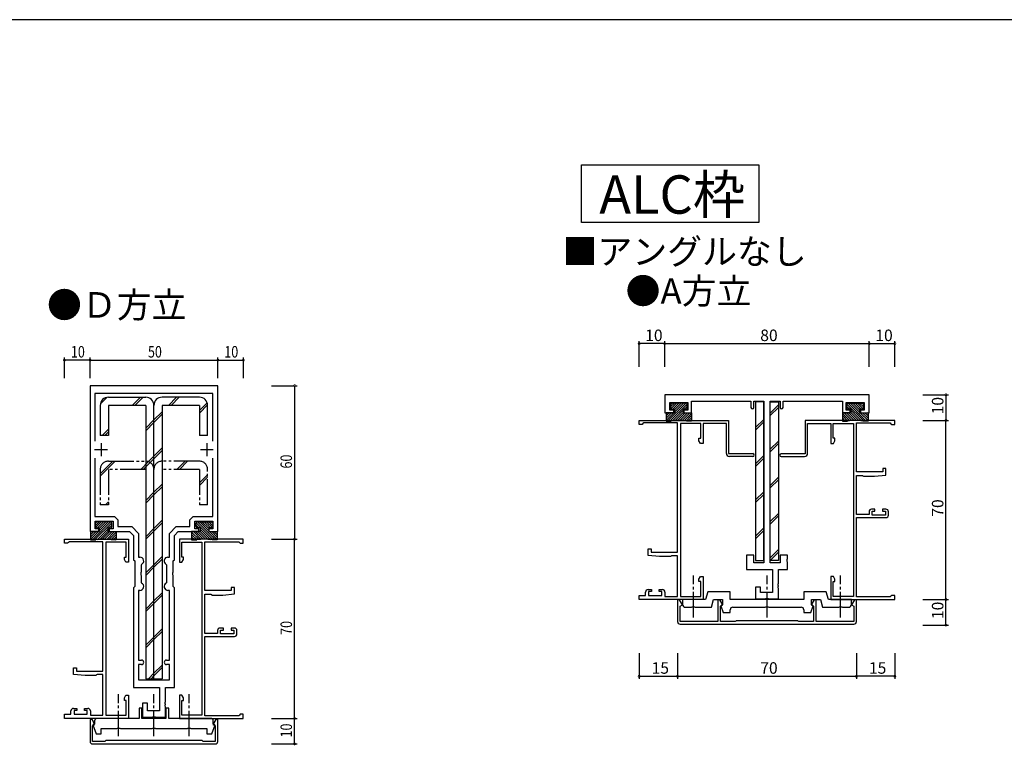
# Model space of a CAD drawing. Extents: x 0 to 1587, y 0 to 1128.
# Drawn here: x 781 to 1166, y 839 to 1123 of the extents above; entities that cross this region are included whole.
import ezdxf
from ezdxf.enums import TextEntityAlignment as Align

# ---------------------------------------------------------------- set-up
doc = ezdxf.new("R2010")
doc.units = 0
doc.linetypes.add('YCENTER_1', pattern=[13, 10, -1, 1, -1])
doc.linetypes.add('YDIVIDE_1', pattern=[15, 10, -1, 1, -1, 1, -1])
for name, color, linetype in [('USER1', 3, 'CONTINUOUS'), ('YKK_11', 7, 'CONTINUOUS'), ('YKK_12', 2, 'YCENTER_1'), ('YKK_13', 4, 'CONTINUOUS'), ('YKK_D', 6, 'CONTINUOUS'), ('YKK_ZWAK', 7, 'CONTINUOUS')]:
    doc.layers.add(name, color=color, linetype=linetype)
doc.styles.get("Standard").update_dxf_attribs({"font": 'ROMANS.SHX', "bigfont": 'EXTFONT.SHX'})

# ---------------------------------------------------------------- blocks, each defined once
blk = doc.blocks.new('A201')
at = {"layer": 'YKK_ZWAK', "color": 254, "linetype": 'Continuous'}
blk.add_line((571.000014, 409.99951), (21.000001, 409.99951), dxfattribs=at)

msp = doc.modelspace()

# ---------------------------------------------------------------- linework, layer by layer
at = {"layer": 'USER1'}
msp.add_lwpolyline([(1000.83, 1066.07), (1070.13, 1066.07), (1070.13, 1043.49), (1000.83, 1043.49)], close=True, dxfattribs=at)
at = {"layer": 'YKK_11'}
for p, q in [((858.57, 979.78), (808.57, 979.78)), ((808.57, 979.78), (808.57, 922.78)), ((858.57, 922.78), (858.57, 979.78)), ((856.64, 976.78), (810.5, 976.78)), ((810.5, 976.78), (810.5, 958.15)), ((856.64, 958.15), (856.64, 976.78)), ((810.5, 951.42), (810.5, 928.71)), ((856.64, 928.71), (856.64, 951.42)), ((810.5, 928.71), (818.2, 928.71)), ((818.2, 928.71), (819.5, 927.41)), ((847.64, 927.41), (848.94, 928.71)), ((848.94, 928.71), (856.64, 928.71)), ((810.57, 926.78), (817.57, 926.78)), ((810.57, 923.78), (810.57, 926.78)), ((817.57, 926.78), (817.57, 923.78)), ((819.5, 927.41), (819.5, 924.71)), ((819.5, 924.71), (824.87, 924.71)), ((824.87, 924.71), (827.5, 922.08)), ((839.64, 922.08), (842.27, 924.71)), ((842.27, 924.71), (847.64, 924.71)), ((847.64, 924.71), (847.64, 927.41)), ((849.57, 923.78), (849.57, 926.78)), ((849.57, 926.78), (856.57, 926.78)), ((856.57, 926.78), (856.57, 923.78)), ((808.57, 922.78), (812.07, 922.78)), ((812.07, 923.78), (810.57, 923.78)), ((812.07, 922.78), (812.07, 923.78)), ((817.57, 923.78), (816.07, 923.78)), ((816.07, 923.78), (816.07, 922.78)), ((816.07, 922.78), (824.07, 922.78)), ((824.07, 922.78), (825.57, 921.28)), ((825.57, 921.28), (825.57, 911.78)), ((827.5, 922.08), (827.5, 912.78)), ((839.64, 912.78), (839.64, 922.08)), ((841.57, 921.28), (843.07, 922.78)), ((841.57, 911.78), (841.57, 921.28)), ((843.07, 922.78), (851.07, 922.78)), ((851.07, 923.78), (849.57, 923.78)), ((851.07, 922.78), (851.07, 923.78)), ((856.57, 923.78), (855.07, 923.78)), ((855.07, 923.78), (855.07, 922.78)), ((855.07, 922.78), (858.57, 922.78)), ((827.5, 912.78), (828.07, 912.78)), ((839.07, 912.78), (839.64, 912.78)), ((825.57, 911.78), (826.07, 911.28)), ((826.07, 911.28), (826.07, 901.28)), ((828.74, 909.94), (828.57, 909.67)), ((828.57, 909.67), (828.57, 906.96)), ((838.57, 909.67), (838.41, 909.94)), ((838.57, 902.9), (838.57, 909.67)), ((841.07, 911.28), (841.57, 911.78)), ((841.07, 906.96), (841.07, 911.28)), ((828.57, 906.96), (828.43, 906.76)), ((828.43, 906.76), (828.43, 905.81)), ((828.43, 905.81), (828.57, 905.61)), ((828.57, 905.61), (828.57, 902.9)), ((840.93, 906.76), (841.07, 906.96)), ((840.93, 905.81), (840.93, 906.76)), ((841.07, 905.61), (840.93, 905.81)), ((841.07, 901.28), (841.07, 905.61)), ((826.07, 901.28), (825.57, 900.78)), ((828.57, 902.9), (828.74, 902.63)), ((838.41, 902.63), (838.57, 902.9)), ((841.57, 900.78), (841.07, 901.28)), ((825.57, 900.78), (825.57, 861.78)), ((827.5, 899.78), (827.5, 872.58)), ((828.07, 899.78), (827.5, 899.78)), ((839.64, 899.78), (839.07, 899.78)), ((839.64, 872.58), (839.64, 899.78)), ((841.57, 861.78), (841.57, 900.78)), ((827.5, 872.58), (828.67, 872.58)), ((827.5, 870.78), (827.5, 864.78)), ((828.67, 870.78), (827.5, 870.78)), ((838.47, 872.58), (839.64, 872.58)), ((839.64, 870.78), (838.47, 870.78)), ((839.64, 864.78), (839.64, 870.78)), ((827.5, 864.78), (839.64, 864.78)), ((825.57, 861.78), (835.77, 861.78)), ((835.77, 861.78), (835.77, 852.78)), ((838.07, 861.78), (841.57, 861.78)), ((838.07, 856.24), (838.07, 861.78)), ((831.07, 855.78), (829.07, 855.78)), ((829.07, 855.78), (829.07, 850.28)), ((831.07, 852.78), (831.07, 855.78)), ((837.95, 856.06), (838.07, 856.24)), ((837.95, 855.51), (837.95, 856.06)), ((838.07, 855.33), (837.95, 855.51)), ((837.95, 855.06), (838.07, 855.24)), ((837.95, 854.51), (837.95, 855.06)), ((838.07, 855.24), (838.07, 855.33)), ((835.77, 852.78), (831.07, 852.78)), ((838.07, 854.33), (837.95, 854.51)), ((838.07, 850.28), (838.07, 854.33)), ((829.07, 850.28), (832.9, 850.28)), ((832.9, 850.28), (833.09, 850.43)), ((833.09, 850.43), (834.05, 850.43)), ((834.05, 850.43), (834.24, 850.28)), ((834.24, 850.28), (838.07, 850.28))]:
    msp.add_line(p, q, dxfattribs=at)
at = {"layer": 'YKK_11', "color": 0, "linetype": 'ByBlock', "lineweight": -2, "ltscale": 0.5}
for p, q in [((1113.33, 976.21), (1033.33, 976.21)), ((1033.33, 976.21), (1033.33, 969.21)), ((1113.33, 969.21), (1113.33, 976.21)), ((1035.33, 970.21), (1035.33, 973.21)), ((1035.33, 973.21), (1042.33, 973.21)), ((1042.33, 973.21), (1042.33, 970.21)), ((1043.83, 969.21), (1043.83, 973.71)), ((1043.83, 973.71), (1067.03, 973.71)), ((1067.03, 973.71), (1067.03, 971.31)), ((1068.23, 971.31), (1068.23, 973.71)), ((1068.23, 973.71), (1072.08, 973.71)), ((1072.08, 973.71), (1072.08, 910.51)), ((1074.58, 910.51), (1074.58, 973.71)), ((1074.58, 973.71), (1078.43, 973.71)), ((1078.43, 973.71), (1078.43, 971.31)), ((1079.63, 971.31), (1079.63, 973.71)), ((1079.63, 973.71), (1102.83, 973.71)), ((1102.83, 973.71), (1102.83, 969.21)), ((1104.33, 970.21), (1104.33, 973.21)), ((1104.33, 973.21), (1111.33, 973.21)), ((1111.33, 973.21), (1111.33, 970.21)), ((1033.33, 969.21), (1036.83, 969.21)), ((1036.83, 970.21), (1035.33, 970.21)), ((1036.83, 969.21), (1036.83, 970.21)), ((1042.33, 970.21), (1040.83, 970.21)), ((1040.83, 970.21), (1040.83, 969.21)), ((1040.83, 969.21), (1043.83, 969.21)), ((1102.83, 969.21), (1105.83, 969.21)), ((1105.83, 970.21), (1104.33, 970.21)), ((1105.83, 969.21), (1105.83, 970.21)), ((1111.33, 970.21), (1109.83, 970.21)), ((1109.83, 970.21), (1109.83, 969.21)), ((1109.83, 969.21), (1113.33, 969.21)), ((1023.33, 964.64), (1023.33, 966.24)), ((1023.33, 966.24), (1058.33, 966.24)), ((1024.53, 964.64), (1023.33, 964.64)), ((1024.83, 964.94), (1024.53, 964.64)), ((1025.13, 965.24), (1024.83, 964.94)), ((1038.33, 965.24), (1025.13, 965.24)), ((1038.33, 914.74), (1038.33, 965.24)), ((1039.53, 965.04), (1039.53, 897.44)), ((1047.43, 965.04), (1039.53, 965.04)), ((1047.43, 959.24), (1047.43, 965.04)), ((1057.43, 965.04), (1048.33, 965.04)), ((1048.33, 965.04), (1048.33, 957.24)), ((1057.43, 953.34), (1057.43, 965.04)), ((1058.33, 966.24), (1058.33, 953.24)), ((1123.32, 966.21), (1088.32, 966.21)), ((1088.32, 966.21), (1088.32, 953.21)), ((1089.22, 953.31), (1089.22, 965.01)), ((1089.22, 965.01), (1098.32, 965.01)), ((1098.32, 965.01), (1098.32, 957.21)), ((1099.22, 959.21), (1099.22, 965.01)), ((1099.22, 965.01), (1107.12, 965.01)), ((1107.12, 965.01), (1107.12, 897.41)), ((1108.32, 946.11), (1108.32, 965.21)), ((1108.32, 965.21), (1121.52, 965.21)), ((1121.52, 965.21), (1121.82, 964.91)), ((1121.82, 964.91), (1122.12, 964.61)), ((1122.12, 964.61), (1123.32, 964.61)), ((1123.32, 964.61), (1123.32, 966.21)), ((1046.73, 958.28), (1046.73, 959.24)), ((1046.73, 959.24), (1047.43, 959.24)), ((1099.92, 959.21), (1099.22, 959.21)), ((1099.92, 958.29), (1099.92, 959.21)), ((1047.33, 957.24), (1046.73, 958.28)), ((1048.33, 957.24), (1047.33, 957.24)), ((1098.32, 957.21), (1099.3, 957.21)), ((1099.3, 957.21), (1099.92, 958.29)), ((1058.33, 953.24), (1067.78, 953.24)), ((1067.78, 952.14), (1058.63, 952.14)), ((1088.32, 953.21), (1078.87, 953.21)), ((1078.87, 952.11), (1088.02, 952.11)), ((1119.82, 947.41), (1118.62, 947.41)), ((1118.62, 947.41), (1118.62, 946.11)), ((1119.82, 944.81), (1119.82, 947.41)), ((1118.62, 946.11), (1108.32, 946.11)), ((1108.32, 929.41), (1108.32, 944.71)), ((1108.32, 944.71), (1110.64, 944.71)), ((1110.64, 944.71), (1110.83, 944.56)), ((1110.83, 944.56), (1111.02, 944.41)), ((1111.02, 944.41), (1115.32, 944.41)), ((1115.32, 944.41), (1119.82, 944.81)), ((1113.22, 929.41), (1108.32, 929.41)), ((1108.32, 897.21), (1108.32, 928.21)), ((1108.32, 928.21), (1119.82, 928.21)), ((1113.22, 930.51), (1113.22, 929.41)), ((1115.52, 931.51), (1114.22, 931.51)), ((1114.42, 929.21), (1114.42, 930.71)), ((1114.42, 930.71), (1115.52, 930.71)), ((1119.62, 929.21), (1114.42, 929.21)), ((1115.52, 930.71), (1115.52, 931.51)), ((1119.82, 931.51), (1118.52, 931.51)), ((1118.52, 931.51), (1118.52, 930.71)), ((1118.52, 930.71), (1119.62, 930.71)), ((1119.62, 930.71), (1119.62, 929.21)), ((1120.82, 929.21), (1120.82, 930.51)), ((1026.83, 913.44), (1026.83, 916.04)), ((1026.83, 916.04), (1028.03, 916.04)), ((1031.33, 913.04), (1026.83, 913.44)), ((1028.03, 916.04), (1028.03, 914.74)), ((1028.03, 914.74), (1038.33, 914.74)), ((1035.63, 913.04), (1031.33, 913.04)), ((1035.82, 913.19), (1035.63, 913.04)), ((1036.02, 913.34), (1035.82, 913.19)), ((1038.33, 913.34), (1036.02, 913.34)), ((1038.33, 897.44), (1038.33, 913.34)), ((1068.23, 913.51), (1065.33, 913.51)), ((1065.33, 913.51), (1065.33, 908.01)), ((1068.23, 910.51), (1068.23, 913.51)), ((1081.33, 913.51), (1078.43, 913.51)), ((1078.43, 913.51), (1078.43, 910.51)), ((1081.33, 912.18), (1081.33, 913.51)), ((1072.08, 910.51), (1068.23, 910.51)), ((1078.43, 910.51), (1074.58, 910.51)), ((1081.18, 911.99), (1081.33, 912.18)), ((1081.18, 911.03), (1081.18, 911.99)), ((1081.33, 910.84), (1081.18, 911.03)), ((1081.33, 908.01), (1081.33, 910.84)), ((1046.73, 904.2), (1047.33, 905.24)), ((1047.33, 905.24), (1048.33, 905.24)), ((1048.33, 905.24), (1048.33, 896.24)), ((1065.33, 908.01), (1075.53, 908.01)), ((1075.53, 908.01), (1075.53, 899.01)), ((1077.83, 902.47), (1077.83, 908.01)), ((1077.83, 908.01), (1081.33, 908.01)), ((1099.3, 905.21), (1098.32, 905.21)), ((1098.32, 905.21), (1098.32, 896.21)), ((1099.92, 904.14), (1099.3, 905.21)), ((1046.73, 903.24), (1046.73, 904.2)), ((1047.43, 903.24), (1046.73, 903.24)), ((1047.43, 897.44), (1047.43, 903.24)), ((1077.71, 902.29), (1077.83, 902.47)), ((1077.71, 901.74), (1077.71, 902.29)), ((1077.83, 901.55), (1077.71, 901.74)), ((1077.71, 901.29), (1077.83, 901.47)), ((1077.71, 900.74), (1077.71, 901.29)), ((1077.83, 901.47), (1077.83, 901.55)), ((1099.22, 897.41), (1099.22, 903.21)), ((1099.22, 903.21), (1099.92, 903.21)), ((1099.92, 903.21), (1099.92, 904.14)), ((1023.33, 896.24), (1023.33, 897.84)), ((1023.33, 897.84), (1025.83, 897.84)), ((1025.83, 897.84), (1025.83, 899.14)), ((1026.83, 900.14), (1028.13, 900.14)), ((1028.13, 899.34), (1027.03, 899.34)), ((1027.03, 899.34), (1027.03, 897.84)), ((1027.03, 897.84), (1032.23, 897.84)), ((1028.13, 900.14), (1028.13, 899.34)), ((1031.13, 899.34), (1031.13, 900.14)), ((1031.13, 900.14), (1032.43, 900.14)), ((1032.23, 899.34), (1031.13, 899.34)), ((1032.23, 897.84), (1032.23, 899.34)), ((1033.43, 899.14), (1033.43, 897.44)), ((1033.43, 897.44), (1038.33, 897.44)), ((1039.53, 897.44), (1047.43, 897.44)), ((1050.13, 899.21), (1049.33, 896.21)), ((1058.93, 899.21), (1050.13, 899.21)), ((1058.93, 896.21), (1058.93, 899.21)), ((1070.83, 901.01), (1068.83, 901.01)), ((1068.83, 901.01), (1068.83, 896.51)), ((1070.83, 899.01), (1070.83, 901.01)), ((1075.53, 899.01), (1070.83, 899.01)), ((1077.83, 900.55), (1077.71, 900.74)), ((1077.83, 896.51), (1077.83, 900.55)), ((1096.52, 899.21), (1087.73, 899.21)), ((1087.73, 899.21), (1087.73, 896.21)), ((1097.33, 896.21), (1096.52, 899.21)), ((1107.12, 897.41), (1099.22, 897.41)), ((1121.52, 897.21), (1108.32, 897.21)), ((1121.82, 897.51), (1121.52, 897.21)), ((1122.12, 897.81), (1121.82, 897.51)), ((1123.32, 897.81), (1122.12, 897.81)), ((1123.32, 896.21), (1123.32, 897.81)), ((1048.33, 896.24), (1023.33, 896.24)), ((1039.13, 896.1), (1038.33, 896.1)), ((1038.33, 896.1), (1038.33, 887.6)), ((1040.23, 894.18), (1039.13, 896.1)), ((1039.33, 893.65), (1040.23, 894.18)), ((1039.33, 887.6), (1039.33, 893.65)), ((1049.33, 896.21), (1040.33, 896.21)), ((1040.33, 896.21), (1040.33, 894.21)), ((1043.85, 893.21), (1044.05, 893.36)), ((1044.05, 893.36), (1045, 893.36)), ((1045, 893.36), (1045.2, 893.21)), ((1051.63, 893.21), (1052.43, 896.21)), ((1052.43, 896.21), (1055.93, 896.21)), ((1054.93, 896.1), (1054.13, 896.1)), ((1054.13, 896.1), (1054.13, 887.6)), ((1056.03, 894.18), (1054.93, 896.1)), ((1055.13, 893.65), (1056.03, 894.18)), ((1055.13, 887.6), (1055.13, 893.65)), ((1055.93, 894.11), (1055.23, 893.71)), ((1055.23, 893.71), (1056.14, 891.21)), ((1055.93, 896.21), (1055.93, 894.11)), ((1073.33, 896.21), (1058.93, 896.21)), ((1068.83, 896.51), (1072.65, 896.51)), ((1072.65, 896.51), (1072.85, 896.66)), ((1072.65, 893.21), (1072.85, 893.36)), ((1072.85, 896.66), (1073.8, 896.66)), ((1072.85, 893.36), (1073.8, 893.36)), ((1087.73, 896.21), (1073.33, 896.21)), ((1073.8, 896.66), (1074, 896.51)), ((1073.8, 893.36), (1074, 893.21)), ((1074, 896.51), (1077.83, 896.51)), ((1090.51, 891.21), (1091.42, 893.71)), ((1091.73, 896.1), (1090.62, 894.18)), ((1090.62, 894.18), (1091.53, 893.65)), ((1090.73, 894.11), (1090.73, 896.21)), ((1090.73, 896.21), (1094.22, 896.21)), ((1091.42, 893.71), (1090.73, 894.11)), ((1091.53, 893.65), (1091.53, 887.6)), ((1092.53, 896.1), (1091.73, 896.1)), ((1092.53, 887.6), (1092.53, 896.1)), ((1094.22, 896.21), (1095.02, 893.21)), ((1106.33, 896.21), (1097.33, 896.21)), ((1098.32, 896.21), (1123.32, 896.21)), ((1101.45, 893.21), (1101.65, 893.36)), ((1101.65, 893.36), (1102.6, 893.36)), ((1102.6, 893.36), (1102.8, 893.21)), ((1106.33, 894.21), (1106.33, 896.21)), ((1107.53, 896.1), (1106.42, 894.18)), ((1106.42, 894.18), (1107.33, 893.65)), ((1107.33, 893.65), (1107.33, 887.6)), ((1108.33, 896.1), (1107.53, 896.1)), ((1108.33, 887.6), (1108.33, 896.1)), ((1041.33, 893.21), (1043.85, 893.21)), ((1045.2, 893.21), (1051.63, 893.21)), ((1056.14, 891.21), (1058.93, 891.21)), ((1058.93, 891.21), (1058.93, 892.21)), ((1059.93, 893.21), (1072.65, 893.21)), ((1074, 893.21), (1086.73, 893.21)), ((1087.73, 892.21), (1087.73, 891.21)), ((1087.73, 891.21), (1090.51, 891.21)), ((1095.02, 893.21), (1101.45, 893.21)), ((1102.8, 893.21), (1105.33, 893.21)), ((1054.13, 887.6), (1039.33, 887.6)), ((1039.33, 886.6), (1107.33, 886.6)), ((1060.83, 887.6), (1055.13, 887.6)), ((1061.1, 887.78), (1060.83, 887.6)), ((1061.28, 887.9), (1061.1, 887.78)), ((1085.37, 887.9), (1061.28, 887.9)), ((1085.55, 887.78), (1085.37, 887.9)), ((1085.83, 887.6), (1085.55, 887.78)), ((1091.53, 887.6), (1085.83, 887.6)), ((1107.33, 887.6), (1092.53, 887.6))]:
    msp.add_line(p, q, dxfattribs=at)
at = {"layer": 'YKK_11', "color": 2}
for p, q in [((812.87, 957.28), (812.87, 952.28)), ((854.27, 957.28), (854.27, 952.28)), ((810.37, 954.78), (815.37, 954.78)), ((851.77, 954.78), (856.77, 954.78))]:
    msp.add_line(p, q, dxfattribs=at)
at = {"layer": 'YKK_11', "color": 0, "linetype": 'ByBlock'}
for p, q in [((798.62, 919.78), (823.62, 919.78)), ((798.62, 918.18), (798.62, 919.78)), ((799.82, 918.18), (798.62, 918.18)), ((800.12, 918.48), (799.82, 918.18)), ((800.42, 918.78), (800.12, 918.48)), ((813.62, 918.78), (800.42, 918.78)), ((813.62, 868.28), (813.62, 918.78)), ((814.82, 918.58), (814.82, 850.98)), ((822.72, 918.58), (814.82, 918.58)), ((822.72, 912.78), (822.72, 918.58)), ((823.62, 919.78), (823.62, 910.78)), ((868.52, 919.78), (843.52, 919.78)), ((843.52, 919.78), (843.52, 910.78)), ((844.42, 912.78), (844.42, 918.58)), ((844.42, 918.58), (852.32, 918.58)), ((852.32, 918.58), (852.32, 850.98)), ((853.52, 918.78), (866.72, 918.78)), ((853.52, 899.68), (853.52, 918.78)), ((866.72, 918.78), (867.02, 918.48)), ((867.02, 918.48), (867.32, 918.18)), ((867.32, 918.18), (868.52, 918.18)), ((868.52, 918.18), (868.52, 919.78)), ((822.02, 911.82), (822.02, 912.78)), ((822.02, 912.78), (822.72, 912.78)), ((845.12, 912.78), (844.42, 912.78)), ((845.12, 911.82), (845.12, 912.78)), ((822.62, 910.78), (822.02, 911.82)), ((823.62, 910.78), (822.62, 910.78)), ((843.52, 910.78), (844.52, 910.78)), ((844.52, 910.78), (845.12, 911.82)), ((863.82, 899.68), (853.52, 899.68)), ((853.52, 882.98), (853.52, 898.28)), ((853.52, 898.28), (855.84, 898.28)), ((855.84, 898.28), (856.03, 898.13)), ((856.03, 898.13), (856.22, 897.98)), ((856.22, 897.98), (860.52, 897.98)), ((860.52, 897.98), (865.02, 898.38)), ((865.02, 900.98), (863.82, 900.98)), ((863.82, 900.98), (863.82, 899.68)), ((865.02, 898.38), (865.02, 900.98)), ((858.42, 882.98), (853.52, 882.98)), ((858.42, 884.08), (858.42, 882.98)), ((860.72, 885.08), (859.42, 885.08)), ((859.62, 882.78), (859.62, 884.28)), ((859.62, 884.28), (860.72, 884.28)), ((864.82, 882.78), (859.62, 882.78)), ((860.72, 884.28), (860.72, 885.08)), ((865.02, 885.08), (863.72, 885.08)), ((863.72, 885.08), (863.72, 884.28)), ((863.72, 884.28), (864.82, 884.28)), ((864.82, 884.28), (864.82, 882.78)), ((866.02, 882.78), (866.02, 884.08)), ((853.52, 881.78), (865.02, 881.78)), ((853.52, 850.78), (853.52, 881.78)), ((802.12, 866.98), (802.12, 869.58)), ((802.12, 869.58), (803.32, 869.58)), ((806.62, 866.58), (802.12, 866.98)), ((803.32, 869.58), (803.32, 868.28)), ((803.32, 868.28), (813.62, 868.28)), ((810.92, 866.58), (806.62, 866.58)), ((811.12, 866.73), (810.92, 866.58)), ((811.31, 866.88), (811.12, 866.73)), ((813.62, 866.88), (811.31, 866.88)), ((813.62, 850.98), (813.62, 866.88)), ((822.02, 857.75), (822.62, 858.78)), ((822.62, 858.78), (823.62, 858.78)), ((823.62, 858.78), (823.62, 849.78)), ((844.52, 858.78), (843.52, 858.78)), ((843.52, 858.78), (843.52, 849.78)), ((845.12, 857.75), (844.52, 858.78)), ((822.02, 856.78), (822.02, 857.75)), ((822.72, 856.78), (822.02, 856.78)), ((822.72, 850.98), (822.72, 856.78)), ((844.42, 850.98), (844.42, 856.78)), ((844.42, 856.78), (845.12, 856.78)), ((845.12, 856.78), (845.12, 857.75)), ((798.62, 849.78), (798.62, 851.38)), ((798.62, 851.38), (801.12, 851.38)), ((801.12, 851.38), (801.12, 852.68)), ((802.12, 853.68), (803.42, 853.68)), ((803.42, 852.88), (802.32, 852.88)), ((802.32, 852.88), (802.32, 851.38)), ((802.32, 851.38), (807.52, 851.38)), ((803.42, 853.68), (803.42, 852.88)), ((806.42, 852.88), (806.42, 853.68)), ((806.42, 853.68), (807.72, 853.68)), ((807.52, 852.88), (806.42, 852.88)), ((807.52, 851.38), (807.52, 852.88)), ((808.72, 852.68), (808.72, 850.98)), ((828.87, 853.78), (827.77, 853.78)), ((827.77, 853.78), (827.77, 849.78)), ((828.87, 849.78), (828.87, 853.78)), ((839.37, 853.78), (838.27, 853.78)), ((838.27, 853.78), (838.27, 849.78)), ((839.37, 849.78), (839.37, 853.78)), ((867.02, 851.08), (866.72, 850.78)), ((867.32, 851.38), (867.02, 851.08)), ((868.52, 851.38), (867.32, 851.38)), ((868.52, 849.78), (868.52, 851.38)), ((823.62, 849.78), (798.62, 849.78)), ((808.57, 849.28), (808.57, 840.78)), ((809.37, 849.28), (808.57, 849.28)), ((808.72, 850.98), (813.62, 850.98)), ((810.48, 847.36), (809.37, 849.28)), ((809.57, 846.84), (810.48, 847.36)), ((810.37, 847.68), (809.66, 847.27)), ((809.66, 847.27), (810.93, 843.78)), ((810.37, 848.78), (810.37, 847.68)), ((827.77, 849.78), (811.37, 849.78)), ((814.82, 850.98), (822.72, 850.98)), ((838.27, 849.78), (828.87, 849.78)), ((855.77, 849.78), (839.37, 849.78)), ((843.52, 849.78), (868.52, 849.78)), ((852.32, 850.98), (844.42, 850.98)), ((866.72, 850.78), (853.52, 850.78)), ((856.22, 843.78), (857.49, 847.27)), ((857.77, 849.28), (856.66, 847.36)), ((856.66, 847.36), (857.57, 846.84)), ((856.77, 847.68), (856.77, 848.78)), ((857.49, 847.27), (856.77, 847.68)), ((858.57, 849.28), (857.77, 849.28)), ((858.57, 840.78), (858.57, 849.28)), ((809.57, 840.78), (809.57, 846.84)), ((810.93, 843.78), (812.87, 843.78)), ((812.87, 843.78), (812.87, 845.78)), ((812.87, 845.78), (819.1, 845.78)), ((819.1, 845.78), (819.29, 845.93)), ((819.29, 845.93), (820.25, 845.93)), ((820.25, 845.93), (820.44, 845.78)), ((820.44, 845.78), (832.9, 845.78)), ((832.9, 845.78), (833.09, 845.93)), ((833.09, 845.93), (834.05, 845.93)), ((834.05, 845.93), (834.24, 845.78)), ((834.24, 845.78), (846.7, 845.78)), ((846.7, 845.78), (846.89, 845.93)), ((846.89, 845.93), (847.85, 845.93)), ((847.85, 845.93), (848.04, 845.78)), ((848.04, 845.78), (854.27, 845.78)), ((854.27, 845.78), (854.27, 843.78)), ((854.27, 843.78), (856.22, 843.78)), ((857.57, 846.84), (857.57, 840.78)), ((814.27, 840.78), (809.57, 840.78)), ((809.57, 839.78), (814.57, 839.78)), ((814.37, 840.78), (814.27, 840.78)), ((814.57, 840.98), (814.37, 840.78)), ((814.77, 841.18), (814.57, 840.98)), ((814.57, 839.78), (833.57, 839.78)), ((815.29, 841.18), (814.77, 841.18)), ((833.57, 841.18), (815.29, 841.18)), ((838.57, 841.18), (833.57, 841.18)), ((833.57, 839.78), (838.57, 839.78)), ((851.86, 841.18), (838.57, 841.18)), ((838.57, 839.78), (852.57, 839.78)), ((852.37, 841.18), (851.86, 841.18)), ((852.57, 840.98), (852.37, 841.18)), ((852.77, 840.78), (852.57, 840.98)), ((852.57, 839.78), (857.57, 839.78)), ((852.87, 840.78), (852.77, 840.78)), ((857.57, 840.78), (852.87, 840.78))]:
    msp.add_line(p, q, dxfattribs=at)
at = {"layer": 'YKK_11', "color": 0, "linetype": 'ByBlock', "lineweight": -2, "ltscale": 0.5}
for centre, radius, start, end in [((1067.63, 971.31), 0.6, 180, 0), ((1079.03, 971.31), 0.6, 180, 0), ((1058.63, 953.34), 1.2, 180, 270), ((1067.78, 952.69), 0.55, 270, 90), ((1078.87, 952.66), 0.55, 90, 270), ((1088.02, 953.31), 1.2, 270, 360), ((1114.22, 930.51), 1, 90, 180), ((1119.82, 930.51), 1, 0, 90), ((1119.82, 929.21), 1, 270, 360), ((1026.83, 899.14), 1, 90, 180), ((1032.43, 899.14), 1, 0, 90), ((1041.33, 894.21), 1, 180, 270), ((1105.33, 894.21), 1, 270, 360), ((1059.93, 892.21), 1, 90, 180), ((1086.73, 892.21), 1, 0, 90), ((1039.33, 887.6), 1, 180, 270), ((1107.33, 887.6), 1, 270, 0)]:
    msp.add_arc(centre, radius, start, end, dxfattribs=at)
at = {"layer": 'YKK_11'}
for centre, radius, start, end in [((828.07, 911.28), 1.5, 296.3878, 90), ((839.07, 911.28), 1.5, 90, 243.6122), ((828.07, 901.28), 1.5, 270, 63.6122), ((839.07, 901.28), 1.5, 116.3878, 270), ((828.67, 871.68), 0.9, 270, 90), ((838.47, 871.68), 0.9, 90, 270)]:
    msp.add_arc(centre, radius, start, end, dxfattribs=at)
at = {"layer": 'YKK_11', "color": 0, "linetype": 'ByBlock'}
for centre, start, end in [((859.42, 884.08), 90, 180), ((865.02, 884.08), 0, 90), ((865.02, 882.78), 270, 360), ((802.12, 852.68), 90, 180), ((807.72, 852.68), 0, 90), ((811.37, 848.78), 90, 180), ((855.77, 848.78), 0, 90), ((809.57, 840.78), 180.0009, 270), ((857.57, 840.78), 270, 360)]:
    msp.add_arc(centre, 1, start, end, dxfattribs=at)
at = {"layer": 'YKK_12'}
for p, q in [((1044.53, 889.19), (1044.53, 905.67)), ((1073.33, 889.19), (1073.33, 905.67)), ((1102.13, 889.19), (1102.13, 905.67)), ((819.77, 842.76), (819.77, 859.24)), ((833.57, 842.76), (833.57, 859.24)), ((847.37, 842.76), (847.37, 859.24))]:
    msp.add_line(p, q, dxfattribs=at)
at = {"layer": 'YKK_13'}
for p, q in [((812.64, 972.75), (815.11, 975.21)), ((815.77, 975.28), (830.37, 975.28)), ((825.12, 972.08), (828.32, 975.28)), ((826.12, 972.08), (829.32, 975.28)), ((851.37, 975.28), (836.77, 975.28)), ((839.26, 972.08), (842.46, 975.28)), ((840.26, 972.08), (843.46, 975.28)), ((812.57, 972.08), (812.57, 960.28)), ((830.37, 972.08), (815.77, 972.08)), ((815.77, 972.08), (815.77, 960.28)), ((830.37, 972.08), (830.37, 865.28)), ((833.57, 865.28), (833.57, 972.08)), ((836.77, 972.08), (836.77, 865.28)), ((851.37, 972.08), (836.77, 972.08)), ((851.37, 970.05), (854.41, 973.09)), ((851.37, 969.05), (854.57, 972.25)), ((851.37, 972.08), (851.37, 960.28)), ((854.57, 960.28), (854.57, 972.08)), ((1034.48, 965.91), (1041.58, 973.01)), ((1035.38, 965.91), (1042.07, 972.6)), ((1035.58, 972.4), (1036.19, 973.01)), ((1035.58, 971.5), (1037.09, 973.01)), ((1035.73, 970.75), (1037.99, 973.01)), ((1036.49, 970.61), (1038.89, 973.01)), ((1037.12, 970.35), (1039.78, 973.01)), ((1037.12, 969.45), (1040.68, 973.01)), ((1040.98, 970.61), (1042.07, 971.71)), ((1068.88, 973.51), (1068.88, 911.51)), ((1072.08, 973.51), (1068.88, 973.51)), ((1072.08, 911.51), (1072.08, 973.51)), ((1074.58, 911.51), (1074.58, 973.51)), ((1074.58, 973.51), (1077.78, 973.51)), ((1074.58, 969.1), (1077.78, 972.3)), ((1074.58, 968.1), (1077.78, 971.3)), ((1077.78, 973.51), (1077.78, 911.51)), ((1111.27, 965.91), (1104.58, 972.6)), ((1105.67, 970.61), (1104.58, 971.71)), ((1112.17, 965.91), (1105.07, 973.01)), ((1109.53, 969.45), (1105.97, 973.01)), ((1109.53, 970.35), (1106.87, 973.01)), ((1110.16, 970.61), (1107.76, 973.01)), ((1110.92, 970.75), (1108.66, 973.01)), ((1111.08, 971.5), (1109.56, 973.01)), ((1111.08, 972.4), (1110.46, 973.01)), ((833.57, 966.4), (836.77, 969.6)), ((833.57, 965.4), (836.77, 968.6)), ((1033.83, 968.85), (1034.19, 969.21)), ((1033.83, 967.95), (1035.09, 969.21)), ((1033.83, 967.05), (1035.98, 969.21)), ((1033.83, 966.16), (1036.88, 969.21)), ((1036.38, 966.01), (1040.52, 970.16)), ((1037.41, 966.15), (1040.52, 969.26)), ((1038.37, 966.21), (1041.37, 969.21)), ((1039.26, 966.21), (1042.27, 969.21)), ((1040.11, 966.16), (1043.17, 969.21)), ((1040.92, 966.07), (1043.82, 968.97)), ((1041.69, 965.94), (1043.82, 968.07)), ((1042.56, 965.91), (1043.82, 967.17)), ((1068.88, 963.4), (1072.08, 966.6)), ((1105.73, 966.07), (1102.83, 968.97)), ((1104.96, 965.94), (1102.83, 968.07)), ((1104.09, 965.91), (1102.83, 967.17)), ((1106.54, 966.16), (1103.48, 969.21)), ((1107.39, 966.21), (1104.38, 969.21)), ((1108.28, 966.21), (1105.28, 969.21)), ((1110.27, 966.01), (1106.13, 970.16)), ((1109.24, 966.15), (1106.13, 969.26)), ((1112.83, 966.16), (1109.77, 969.21)), ((1112.83, 967.05), (1110.67, 969.21)), ((1112.83, 967.95), (1111.56, 969.21)), ((1112.83, 968.85), (1112.46, 969.21)), ((813.32, 960.28), (815.77, 962.74)), ((830.37, 963.2), (833.57, 966.4)), ((830.37, 962.2), (833.57, 965.4)), ((1043.46, 965.91), (1043.82, 966.28)), ((1068.88, 962.4), (1072.08, 965.6)), ((1103.19, 965.91), (1102.83, 966.28)), ((815.77, 960.28), (812.57, 960.28)), ((814.32, 960.28), (815.77, 961.74)), ((854.57, 960.28), (851.37, 960.28)), ((833.57, 952.25), (836.77, 955.45)), ((1074.58, 954.96), (1077.78, 958.16)), ((1074.58, 953.96), (1077.78, 957.16)), ((830.37, 949.05), (833.57, 952.25)), ((830.37, 948.05), (833.57, 951.25)), ((833.57, 951.25), (836.77, 954.45)), ((1068.88, 949.26), (1072.08, 952.46)), ((1068.88, 948.26), (1072.08, 951.46)), ((812.57, 944.4), (818.46, 950.28)), ((812.57, 945.4), (817.46, 950.28)), ((828.4, 947.08), (831.43, 950.11)), ((829.4, 947.08), (832.1, 949.78)), ((842.55, 947.08), (845.75, 950.28)), ((843.55, 947.08), (846.75, 950.28)), ((851.37, 941.77), (854.57, 944.97)), ((851.37, 940.77), (854.57, 943.97)), ((1074.58, 940.82), (1077.78, 944.02)), ((833.57, 938.11), (836.77, 941.31)), ((833.57, 938.11), (836.77, 941.31)), ((833.57, 937.11), (836.77, 940.31)), ((833.57, 937.11), (836.77, 940.31)), ((1074.58, 939.82), (1077.78, 943.02)), ((830.37, 934.91), (833.57, 938.11)), ((830.37, 934.91), (833.57, 938.11)), ((830.37, 933.91), (833.57, 937.11)), ((830.37, 933.91), (833.57, 937.11)), ((1068.88, 935.12), (1072.08, 938.32)), ((1068.88, 934.12), (1072.08, 937.32)), ((814.6, 933.28), (815.77, 934.45)), ((815.6, 933.28), (815.77, 933.45)), ((1074.58, 926.68), (1077.78, 929.88)), ((1074.58, 925.68), (1077.78, 928.88)), ((809.48, 919.48), (816.58, 926.58)), ((810.38, 919.48), (817.07, 926.17)), ((810.57, 925.07), (812.09, 926.58)), ((810.57, 925.97), (811.19, 926.58)), ((810.73, 924.32), (812.99, 926.58)), ((811.49, 924.18), (813.89, 926.58)), ((812.12, 923.93), (814.78, 926.58)), ((812.12, 923.03), (815.68, 926.58)), ((815.98, 924.18), (817.07, 925.28)), ((833.57, 923.97), (836.77, 927.17)), ((833.57, 923.97), (836.77, 927.17)), ((833.57, 922.97), (836.77, 926.17)), ((833.57, 922.97), (836.77, 926.17)), ((851.17, 924.19), (850.07, 925.28)), ((856.77, 919.49), (850.08, 926.17)), ((857.67, 919.49), (850.57, 926.59)), ((855.02, 923.03), (851.47, 926.59)), ((855.02, 923.93), (852.36, 926.59)), ((855.66, 924.19), (853.26, 926.59)), ((856.42, 924.32), (854.16, 926.59)), ((856.57, 925.07), (855.06, 926.59)), ((856.57, 925.97), (855.96, 926.59)), ((1068.88, 920.98), (1072.08, 924.18)), ((808.82, 919.73), (811.88, 922.78)), ((808.82, 920.63), (810.98, 922.78)), ((808.82, 921.52), (810.09, 922.78)), ((808.82, 922.42), (809.19, 922.78)), ((811.38, 919.59), (815.52, 923.73)), ((812.41, 919.72), (815.52, 922.83)), ((813.36, 919.78), (816.37, 922.78)), ((814.26, 919.78), (817.27, 922.78)), ((815.11, 919.73), (818.17, 922.78)), ((815.92, 919.64), (818.82, 922.54)), ((816.69, 919.51), (818.82, 921.64)), ((817.56, 919.48), (818.82, 920.75)), ((830.37, 920.77), (833.57, 923.97)), ((830.37, 920.77), (833.57, 923.97)), ((830.37, 919.77), (833.57, 922.97)), ((830.37, 919.77), (833.57, 922.97)), ((851.23, 919.64), (848.32, 922.54)), ((850.46, 919.51), (848.32, 921.65)), ((849.59, 919.49), (848.32, 920.75)), ((852.03, 919.73), (848.98, 922.79)), ((852.88, 919.78), (849.88, 922.79)), ((853.78, 919.78), (850.78, 922.79)), ((855.77, 919.59), (851.62, 923.73)), ((854.74, 919.72), (851.62, 922.84)), ((858.32, 919.73), (855.27, 922.79)), ((858.32, 920.63), (856.16, 922.79)), ((858.32, 921.52), (857.06, 922.79)), ((858.32, 922.42), (857.96, 922.79)), ((1068.88, 919.98), (1072.08, 923.18)), ((818.46, 919.48), (818.82, 919.85)), ((848.69, 919.49), (848.32, 919.85)), ((833.57, 909.83), (836.77, 913.03)), ((833.57, 909.83), (836.77, 913.03)), ((1074.58, 912.53), (1077.78, 915.73)), ((1074.58, 911.53), (1077.78, 914.73)), ((830.37, 906.63), (833.57, 909.83)), ((830.37, 906.63), (833.57, 909.83)), ((830.37, 905.63), (833.57, 908.83)), ((830.37, 905.63), (833.57, 908.83)), ((833.57, 908.83), (836.77, 912.03)), ((833.57, 908.83), (836.77, 912.03)), ((1068.88, 911.51), (1072.08, 911.51)), ((1077.78, 911.51), (1074.58, 911.51)), ((833.57, 895.69), (836.77, 898.89)), ((833.57, 895.69), (836.77, 898.89)), ((833.57, 894.69), (836.77, 897.89)), ((833.57, 894.69), (836.77, 897.89)), ((830.37, 892.49), (833.57, 895.69)), ((830.37, 892.49), (833.57, 895.69)), ((830.37, 891.49), (833.57, 894.69)), ((830.37, 891.49), (833.57, 894.69)), ((833.57, 869.53), (833.57, 891.03)), ((833.57, 881.54), (836.77, 884.74)), ((833.57, 881.54), (836.77, 884.74)), ((833.57, 880.54), (836.77, 883.74)), ((833.57, 880.54), (836.77, 883.74)), ((830.37, 878.34), (833.57, 881.54)), ((830.37, 878.34), (833.57, 881.54)), ((830.37, 877.34), (833.57, 880.54)), ((830.37, 877.34), (833.57, 880.54)), ((833.57, 867.4), (836.77, 870.6)), ((833.57, 867.4), (836.77, 870.6)), ((831.46, 865.28), (833.57, 867.4)), ((831.46, 865.28), (833.57, 867.4)), ((832.46, 865.28), (833.57, 866.4)), ((832.46, 865.28), (833.57, 866.4)), ((833.57, 866.4), (836.77, 869.6)), ((833.57, 866.4), (836.77, 869.6)), ((830.37, 865.28), (836.77, 865.28))]:
    msp.add_line(p, q, dxfattribs=at)
at = {"layer": 'YKK_13', "linetype": 'Continuous', "ltscale": 0.5}
for p, q in [((1035.58, 972.51), (1035.58, 971.11)), ((1041.57, 973.01), (1036.07, 973.01)), ((1036.07, 970.61), (1037.12, 970.61)), ((1037.12, 970.61), (1037.12, 969.21)), ((1040.52, 970.61), (1040.52, 969.21)), ((1040.52, 970.61), (1041.57, 970.61)), ((1042.07, 971.11), (1042.07, 972.51)), ((1104.58, 971.11), (1104.58, 972.51)), ((1105.08, 973.01), (1110.58, 973.01)), ((1106.13, 970.61), (1105.08, 970.61)), ((1106.13, 970.61), (1106.13, 969.21)), ((1109.53, 970.61), (1109.53, 969.21)), ((1110.58, 970.61), (1109.53, 970.61)), ((1111.08, 972.51), (1111.08, 971.11)), ((1037.12, 969.21), (1033.83, 969.21)), ((1033.83, 969.21), (1033.83, 965.91)), ((1040.52, 969.21), (1043.82, 969.21)), ((1043.82, 969.21), (1043.82, 965.91)), ((1106.13, 969.21), (1102.83, 969.21)), ((1102.83, 969.21), (1102.83, 965.91)), ((1109.53, 969.21), (1112.83, 969.21)), ((1112.83, 969.21), (1112.83, 965.91)), ((1033.83, 965.91), (1035.82, 965.91)), ((1043.82, 965.91), (1041.82, 965.91)), ((1102.83, 965.91), (1104.83, 965.91)), ((1112.83, 965.91), (1110.83, 965.91))]:
    msp.add_line(p, q, dxfattribs=at)
at = {"layer": 'YKK_13', "linetype": 'YDIVIDE_1'}
for p, q in [((815.77, 950.28), (830.37, 950.28)), ((851.37, 950.28), (836.77, 950.28)), ((812.57, 947.08), (812.57, 933.28)), ((830.37, 947.08), (815.77, 947.08)), ((815.77, 947.08), (815.77, 933.28)), ((830.37, 947.08), (830.37, 865.28)), ((833.57, 865.28), (833.57, 947.08)), ((836.77, 947.08), (836.77, 865.28)), ((851.37, 947.08), (836.77, 947.08)), ((851.37, 947.08), (851.37, 933.28)), ((854.57, 933.28), (854.57, 947.08)), ((815.77, 933.28), (812.57, 933.28)), ((854.57, 933.28), (851.37, 933.28)), ((833.57, 869.53), (833.57, 891.03)), ((830.37, 865.28), (836.77, 865.28))]:
    msp.add_line(p, q, dxfattribs=at)
at = {"layer": 'YKK_13', "linetype": 'Continuous'}
for p, q in [((810.57, 926.08), (810.57, 924.68)), ((816.57, 926.58), (811.07, 926.58)), ((811.07, 924.18), (812.12, 924.18)), ((812.12, 924.18), (812.12, 922.78)), ((815.52, 924.18), (815.52, 922.78)), ((815.52, 924.18), (816.57, 924.18)), ((817.07, 924.68), (817.07, 926.08)), ((850.07, 924.69), (850.07, 926.09)), ((850.57, 926.59), (856.07, 926.59)), ((851.62, 924.19), (850.57, 924.19)), ((851.62, 924.19), (851.62, 922.79)), ((855.02, 924.19), (855.02, 922.79)), ((856.07, 924.19), (855.02, 924.19)), ((856.57, 926.09), (856.57, 924.69)), ((812.12, 922.78), (808.82, 922.78)), ((808.82, 922.78), (808.82, 919.48)), ((815.52, 922.78), (818.82, 922.78)), ((818.82, 922.78), (818.82, 919.48)), ((851.62, 922.79), (848.32, 922.79)), ((848.32, 922.79), (848.32, 919.49)), ((855.02, 922.79), (858.32, 922.79)), ((858.32, 922.79), (858.32, 919.49)), ((808.82, 919.48), (810.82, 919.48)), ((818.82, 919.48), (816.82, 919.48)), ((848.32, 919.49), (850.32, 919.49)), ((858.32, 919.49), (856.32, 919.49))]:
    msp.add_line(p, q, dxfattribs=at)
at = {"layer": 'YKK_13'}
for centre, start, end in [((815.77, 972.08), 90, 180), ((830.37, 972.08), 0, 90), ((836.77, 972.08), 90, 180), ((851.37, 972.08), 0, 90)]:
    msp.add_arc(centre, 3.2, start, end, dxfattribs=at)
at = {"layer": 'YKK_13', "linetype": 'Continuous', "ltscale": 0.5}
for centre, radius, start, end in [((1036.07, 972.51), 0.5, 89.9999, 179.9999), ((1036.07, 971.11), 0.5, 179.9999, 269.9999), ((1041.57, 972.51), 0.5, 359.9999, 89.9999), ((1041.57, 971.11), 0.5, 269.9999, 359.9999), ((1105.08, 972.51), 0.5, 90.0001, 180.0001), ((1105.08, 971.11), 0.5, 180.0001, 270.0001), ((1110.58, 972.51), 0.5, 0.0001, 90.0001), ((1110.58, 971.11), 0.5, 270.0001, 0.0001), ((1038.82, 951.06), 15.15, 78.5789, 101.4212), ((1107.83, 951.06), 15.15, 78.5788, 101.4211)]:
    msp.add_arc(centre, radius, start, end, dxfattribs=at)
at = {"layer": 'YKK_13', "linetype": 'YDIVIDE_1'}
for centre, start, end in [((815.77, 947.08), 90, 180), ((830.37, 947.08), 0, 90), ((836.77, 947.08), 90, 180), ((851.37, 947.08), 0, 90)]:
    msp.add_arc(centre, 3.2, start, end, dxfattribs=at)
at = {"layer": 'YKK_13', "linetype": 'Continuous'}
for centre, radius, start, end in [((811.07, 926.08), 0.5, 89.9999, 179.9999), ((811.07, 924.68), 0.5, 179.9999, 269.9999), ((816.57, 926.08), 0.5, 359.9999, 89.9999), ((816.57, 924.68), 0.5, 269.9999, 359.9999), ((850.57, 926.09), 0.5, 90.0008, 180.0008), ((850.57, 924.69), 0.5, 180.0008, 270.0008), ((856.07, 926.09), 0.5, 0.0008, 90.0008), ((856.07, 924.69), 0.5, 270.0008, 0.0008), ((813.82, 904.63), 15.15, 78.5789, 101.4212), ((853.32, 904.64), 15.15, 78.5795, 101.4218)]:
    msp.add_arc(centre, radius, start, end, dxfattribs=at)
at = {"layer": 'YKK_D'}
for p, q in [((1023.33, 987.21), (1023.33, 997.21)), ((1033.33, 996.21), (1023.33, 996.21)), ((1033.33, 987.21), (1033.33, 997.21)), ((1033.33, 987.21), (1033.33, 997.21)), ((1033.33, 996.21), (1113.33, 996.21)), ((1113.33, 987.21), (1113.33, 997.21)), ((1113.33, 987.21), (1113.33, 997.21)), ((1113.33, 996.21), (1123.33, 996.21)), ((1123.33, 987.21), (1123.33, 997.21)), ((798.57, 982.78), (798.57, 990.78)), ((808.57, 989.78), (798.57, 989.78)), ((808.57, 982.78), (808.57, 990.78)), ((808.57, 982.78), (808.57, 990.78)), ((808.57, 989.78), (858.57, 989.78)), ((858.57, 982.78), (858.57, 990.78)), ((858.57, 982.78), (858.57, 990.78)), ((858.57, 989.78), (868.57, 989.78)), ((868.57, 982.78), (868.57, 990.78)), ((879.57, 979.78), (889.57, 979.78)), ((888.57, 979.78), (888.57, 919.78)), ((1134.32, 976.21), (1144.32, 976.21)), ((1143.32, 976.21), (1143.32, 966.21)), ((1134.32, 966.21), (1144.32, 966.21)), ((1134.32, 966.21), (1144.32, 966.21)), ((1143.32, 896.21), (1143.32, 966.21)), ((879.57, 919.78), (889.57, 919.78)), ((879.57, 919.78), (889.57, 919.78)), ((888.57, 849.78), (888.57, 919.78)), ((1134.32, 896.21), (1144.32, 896.21)), ((1134.32, 896.21), (1144.32, 896.21)), ((1143.32, 886.21), (1143.32, 896.21)), ((1134.32, 886.21), (1144.32, 886.21)), ((1023.33, 875.21), (1023.33, 865.21)), ((1038.33, 875.21), (1038.33, 865.21)), ((1038.33, 875.21), (1038.33, 865.21)), ((1108.33, 875.21), (1108.33, 865.21)), ((1108.33, 875.21), (1108.33, 865.21)), ((1123.32, 875.21), (1123.32, 865.21)), ((1023.33, 866.21), (1038.33, 866.21)), ((1038.33, 866.21), (1108.33, 866.21)), ((1123.32, 866.21), (1108.33, 866.21)), ((879.57, 849.78), (889.57, 849.78)), ((879.57, 849.78), (889.57, 849.78)), ((888.57, 839.78), (888.57, 849.78)), ((879.57, 839.78), (889.57, 839.78))]:
    msp.add_line(p, q, dxfattribs=at)
at = {"layer": 'YKK_D', "linetype": 'ByBlock', "const_width": 0.85}
for points in [[(1023.44, 996.21, 1), (1023.22, 996.21, 1)], [(1033.43, 996.21, 1), (1033.22, 996.21, 1)], [(1033.22, 996.21, 1), (1033.43, 996.21, 1)], [(1113.22, 996.21, 1), (1113.43, 996.21, 1)], [(1113.43, 996.21, 1), (1113.22, 996.21, 1)], [(1123.22, 996.21, 1), (1123.43, 996.21, 1)], [(798.68, 989.78, 1), (798.47, 989.78, 1)], [(808.47, 989.78, 1), (808.68, 989.78, 1)], [(808.68, 989.78, 1), (808.47, 989.78, 1)], [(858.47, 989.78, 1), (858.68, 989.78, 1)], [(858.68, 989.78, 1), (858.47, 989.78, 1)], [(868.47, 989.78, 1), (868.68, 989.78, 1)], [(888.57, 979.68, 1), (888.57, 979.89, 1)], [(1143.32, 976.11, 1), (1143.32, 976.32, 1)], [(1143.32, 966.32, 1), (1143.32, 966.11, 1)], [(1143.32, 966.11, 1), (1143.32, 966.32, 1)], [(888.57, 919.89, 1), (888.57, 919.68, 1)], [(888.57, 919.68, 1), (888.57, 919.89, 1)], [(1143.32, 896.11, 1), (1143.32, 896.32, 1)], [(1143.32, 896.32, 1), (1143.32, 896.11, 1)], [(1143.32, 886.32, 1), (1143.32, 886.11, 1)], [(1023.44, 866.21, 1), (1023.22, 866.21, 1)], [(1038.22, 866.21, 1), (1038.43, 866.21, 1)], [(1038.43, 866.21, 1), (1038.22, 866.21, 1)], [(1108.43, 866.21, 1), (1108.22, 866.21, 1)], [(1108.22, 866.21, 1), (1108.43, 866.21, 1)], [(1123.22, 866.21, 1), (1123.43, 866.21, 1)], [(888.57, 849.68, 1), (888.57, 849.89, 1)], [(888.57, 849.89, 1), (888.57, 849.68, 1)], [(888.57, 839.89, 1), (888.57, 839.68, 1)]]:
    msp.add_lwpolyline(points, format="xyb", close=True, dxfattribs=at)

# ---------------------------------------------------------------- block references
at = {"layer": 'YKK_ZWAK', "xscale": 2.8, "yscale": 2.8, "zscale": 2.8}
msp.add_blockref('A201', (-53.2, -25.2), dxfattribs=at)

# ---------------------------------------------------------------- texts
at = {"layer": 'USER1'}
msp.add_text('ALC枠', height=15, dxfattribs=at).set_placement((1007.72, 1046.99))
msp.add_text('■アングルなし', height=10, dxfattribs=at).set_placement((1041.12, 1027.2), align=Align.CENTER)
at = {"layer": 'USER1', "color": 3}
msp.add_text('●A方立', height=10, dxfattribs=at).set_placement((1018.03, 1011.77))
msp.add_text('●Ｄ方立', height=10, dxfattribs=at).set_placement((819.02, 1006.33), align=Align.CENTER)
at = {"layer": 'YKK_D'}
for s, p in [('10', (1025.69, 997.21)), ('80', (1070.69, 997.21)), ('10', (1115.69, 997.21)), ('15', (1028.19, 867.21)), ('70', (1070.69, 867.21)), ('15', (1113.18, 867.21))]:
    msp.add_text(s, height=4.5, dxfattribs=at).set_placement(p)
at = {"layer": 'YKK_D', "width": 0.8}
for s, p in [('10', (801.1, 990.78)), ('50', (831.23, 990.78)), ('10', (861.1, 990.78))]:
    msp.add_text(s, height=4.5, dxfattribs=at).set_placement(p)
at = {"layer": 'YKK_D'}
for s, p in [('10', (1142.32, 968.57)), ('70', (1142.32, 928.57)), ('10', (1142.32, 888.57))]:
    msp.add_text(s, height=4.5, rotation=90, dxfattribs=at).set_placement(p)
at = {"layer": 'YKK_D', "width": 0.8}
for s, p in [('60', (887.57, 947.41)), ('70', (887.57, 882.39)), ('10', (887.57, 842.31))]:
    msp.add_text(s, height=4.5, rotation=90, dxfattribs=at).set_placement(p)

doc.saveas('drawing.dxf')
